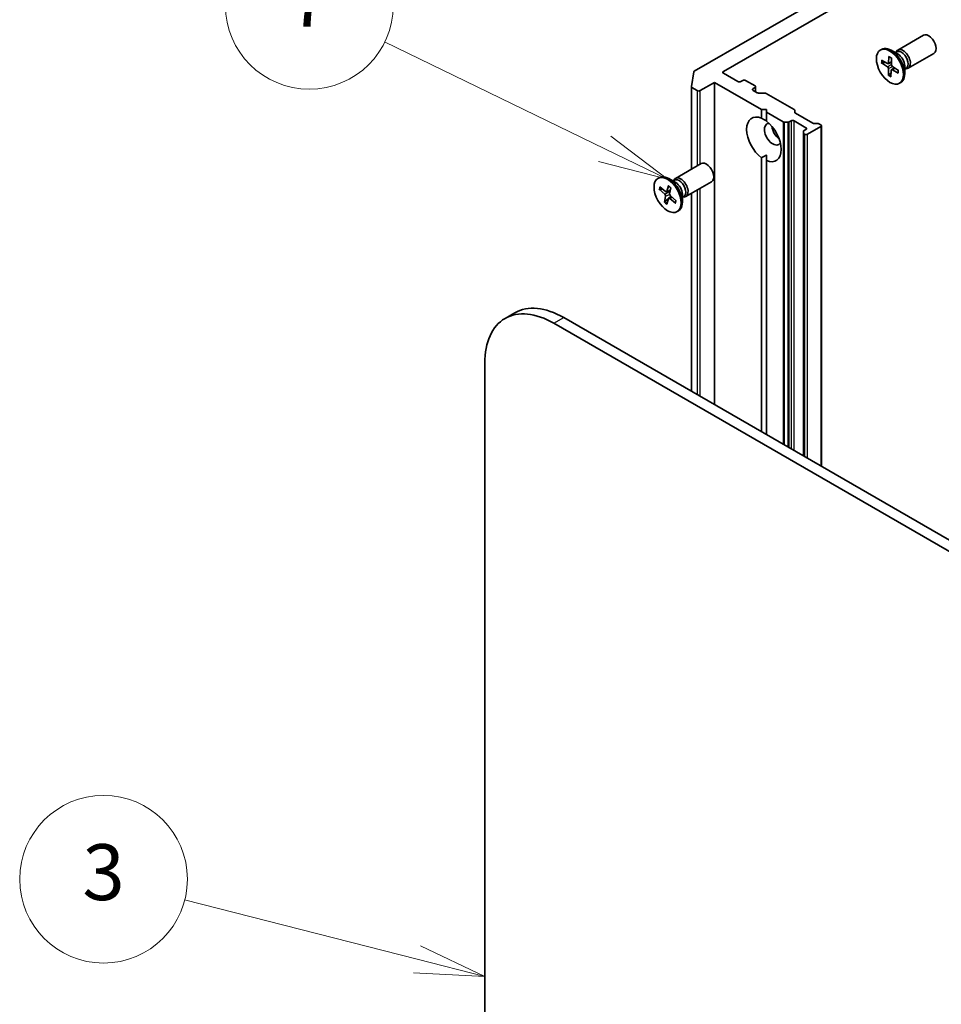
# Model space of a CAD drawing. Units: millimetres. Extents: x -1900 to 6361, y 36 to 1447.
# Drawn here: x -729 to -564, y 686 to 862 of the extents above; entities that cross this region are included whole.
import ezdxf

# ---------------------------------------------------------------- set-up
doc = ezdxf.new("R2010")
doc.units = ezdxf.units.MM
doc.header["$LTSCALE"] = 4.5
for name, color, linetype, lineweight in [('Symbol (TK)', 100, 'Continuous', 18), ('Visible (ISO)', 7, 'Continuous', 35), ('Visible Narrow (ISO)', 7, 'Continuous', 25)]:
    doc.layers.add(name, color=color, linetype=linetype, lineweight=lineweight)
doc.styles.add('Note Text (TK2)', font='MS PGothic.ttf')

# ---------------------------------------------------------------- blocks, each defined once
blk = doc.blocks.new('Balloon2')
at = {"layer": 'Symbol (TK)', "color": 100}
for p, q in [((262.947, 139.645), (254.626, 141.772)), ((265.369, 139.026), (263.071, 140.129)), ((262.947, 139.645), (265.369, 139.026)), ((262.823, 139.161), (265.369, 139.026))]:
    blk.add_line(p, q, dxfattribs=at)
at = {"layer": 'Symbol (TK)'}
blk.add_circle((251.731, 142.512), 3, dxfattribs=at)
at = {"layer": 'Symbol (TK)', "color": 7, "insert": (251.731, 142.506), "char_height": 2, "attachment_point": 5, "style": 'Note Text (TK2)'}
blk.add_mtext('3', dxfattribs=at)
blk = doc.blocks.new('Balloon7')
at = {"layer": 'Symbol (TK)', "color": 100}
for p, q in [((269.661, 168.655), (261.782, 172.482)), ((271.91, 167.563), (269.88, 169.105)), ((269.661, 168.655), (271.91, 167.563)), ((269.443, 168.206), (271.91, 167.563))]:
    blk.add_line(p, q, dxfattribs=at)
at = {"layer": 'Symbol (TK)'}
blk.add_circle((259.093, 173.787), 3, dxfattribs=at)
at = {"layer": 'Symbol (TK)', "color": 7, "insert": (259.093, 173.77), "char_height": 2, "attachment_point": 5, "style": 'Note Text (TK2)'}
blk.add_mtext('7', dxfattribs=at)

msp = doc.modelspace()

# ---------------------------------------------------------------- linework, layer by layer
at = {"layer": 'Visible (ISO)'}
for p, q in [((-602.7134, 853.1045), (-562.9386, 876.0685)), ((-586.383, 865.5947), (-607.9207, 853.1599)), ((-571.5188, 856.9499), (-566.9255, 859.6018)), ((-574.6423, 856.9507), (-574.4243, 857.0766)), ((-571.4651, 856.1902), (-572.7055, 856.9063)), ((-571.9582, 856.4748), (-571.694, 856.6273)), ((-571.8478, 856.5385), (-571.7897, 856.6536)), ((-574.427, 854.6395), (-573.3754, 853.9606)), ((-574.4133, 855.1431), (-573.3599, 854.5315)), ((-574.2971, 854.6211), (-573.7431, 854.754)), ((-573.2277, 854.5127), (-572.6576, 854.765)), ((-573.0987, 855.8109), (-573.1609, 854.6326)), ((-572.6557, 855.5394), (-572.6587, 854.3247)), ((-569.6438, 853.7023), (-565.0505, 856.3542)), ((-608.4427, 850.3988), (-608.029, 853.0264)), ((-573.1914, 852.4081), (-573.1884, 853.6228)), ((-572.7049, 852.9608), (-573.1374, 852.5269)), ((-572.7484, 852.1365), (-572.6862, 853.3149)), ((-572.6367, 853.4247), (-572.1506, 853.7796)), ((-571.4338, 852.8044), (-572.4872, 853.416)), ((-571.4201, 853.308), (-572.4717, 853.9869)), ((-570.2749, 854.1285), (-570.2749, 852.6962)), ((-570.2749, 853.5593), (-570.0107, 853.7118)), ((-570.1645, 853.623), (-570.0358, 853.6158)), ((-606.8676, 849.6854), (-604.3044, 851.1653)), ((-604.3044, 851.1653), (-595.9075, 846.3174)), ((-604.3044, 793.5002), (-604.3044, 851.1653)), ((-600.1501, 851.3184), (-602.7134, 852.7983)), ((-599.2662, 851.5225), (-599.6198, 851.3184)), ((-597.0565, 850.5529), (-598.7359, 851.5225)), ((-571.2048, 850.9968), (-570.9868, 851.1226)), ((-608.4443, 835.6309), (-608.4443, 850.3792)), ((-608.3344, 850.2261), (-607.398, 849.6854)), ((-597.4101, 850.0426), (-597.0565, 850.2468)), ((-596.6802, 849.3151), (-597.4101, 849.7364)), ((-596.9467, 849.4689), (-596.9467, 850.3999)), ((-596.4151, 849.2517), (-595.3115, 849.2517)), ((-595.0464, 849.1882), (-590.0511, 846.3042)), ((-595.9075, 846.3174), (-595.0236, 846.3174)), ((-595.9075, 844.7498), (-595.9075, 846.3174)), ((-595.0236, 846.3174), (-595.0236, 845.8071)), ((-595.0236, 845.8071), (-592.0398, 844.0844)), ((-595.0236, 845.8071), (-595.0236, 844.2395)), ((-589.9413, 846.1511), (-589.9413, 845.8202)), ((-590.9363, 844.0844), (-590.6042, 844.2761)), ((-590.0739, 844.2761), (-587.9525, 843.0514)), ((-589.8314, 845.6671), (-586.7365, 843.8803)), ((-591.2015, 844.021), (-591.7747, 844.021)), ((-588.3945, 842.0694), (-588.3945, 842.4004)), ((-587.9525, 842.7452), (-588.2846, 842.5535)), ((-587.6874, 841.8777), (-585.3009, 843.2555)), ((-586.4714, 843.8168), (-585.8982, 843.8168)), ((-585.633, 843.7534), (-585.3009, 843.5617)), ((-585.191, 782.4652), (-585.191, 843.4086)), ((-588.3945, 842.0694), (-588.3945, 784.3147)), ((-588.2846, 841.9163), (-588.2177, 841.8777)), ((-595.9075, 788.6523), (-595.9075, 837.6787)), ((-595.0236, 837.1684), (-595.0236, 838.1524)), ((-595.0236, 837.1684), (-595.0236, 788.142)), ((-611.2935, 833.9859), (-606.7003, 836.6378)), ((-614.4171, 833.9867), (-614.1991, 834.1126)), ((-611.2399, 833.2262), (-612.4803, 833.9423)), ((-611.7329, 833.5108), (-611.4688, 833.6633)), ((-611.6225, 833.5746), (-611.5644, 833.6897)), ((-614.2059, 832.0368), (-613.1892, 831.1314)), ((-614.102, 832.4743), (-613.0713, 831.6275)), ((-614.0777, 832.0004), (-613.6154, 832.0744)), ((-612.8986, 831.5803), (-612.2184, 831.8813)), ((-612.5627, 832.6723), (-612.8384, 831.6574)), ((-612.1318, 832.3035), (-612.3499, 831.2394)), ((-609.4185, 830.7383), (-604.8253, 833.3902)), ((-613.2648, 829.716), (-613.0467, 830.7802)), ((-612.5591, 830.359), (-613.1945, 829.8223)), ((-612.8339, 829.3473), (-612.5582, 830.3621)), ((-612.5154, 830.4293), (-612.063, 830.7595)), ((-611.2946, 829.5453), (-612.3253, 830.3921)), ((-612.0737, 830.769), (-612.2253, 830.641)), ((-611.1907, 829.9828), (-612.2074, 830.8881)), ((-610.0496, 831.1646), (-610.0496, 829.7323)), ((-610.0496, 830.5953), (-609.7855, 830.7478)), ((-609.9392, 830.659), (-609.8105, 830.6518)), ((-608.4443, 795.8904), (-608.4443, 831.3008)), ((-610.9796, 828.0328), (-610.7616, 828.1587)), ((-640.0128, 809.9315), (-641.7806, 808.9108)), ((-448.6525, 703.6346), (-631.2628, 809.0647)), ((-633.0306, 808.0441), (-451.5518, 703.2673)), ((-645.405, 474.3011), (-645.405, 800.8997))]:
    msp.add_line(p, q, dxfattribs=at)
for centre, major_axis, start_param, end_param in [((-565.988, 857.978), (-0.9375, 1.6238), 3.14159265, 6.28318531), ((-572.7055, 854.0996), (-1.7187, 2.977), 3.14159265, 6.28318531), ((-570.5813, 855.3261), (-0.9375, 1.6238), 2.78022553, 6.64455243), ((-570.8524, 855.1695), (-0.8416, 1.4578), 3.14159265, 6.28318531), ((-573.3593, 854.7607), (0.1406, -0.2434), 5.49497919, 7.00950508), ((-571.4651, 854.8158), (0.8416, -1.4578), 0.78539816, 2.35619449), ((-607.6555, 853.0068), (-0.375, 0), 5.49778714, 6.19252542), ((-602.4482, 852.9514), (-0.375, 0), 5.49778714, 7.06858347), ((-573.3872, 853.7382), (-0.1406, 0.2434), 3.92418286, 5.43870875), ((-572.4878, 853.1868), (-0.1406, 0.2434), 5.49497919, 7.00950508), ((-572.4599, 854.2093), (0.1406, -0.2434), 3.92418286, 5.43870875), ((-599.885, 851.4715), (0.375, 0), 3.92699082, 5.49778714), ((-599.0011, 851.3694), (0.375, 0), 0.78539816, 2.35619449), ((-608.0693, 850.3792), (-0.375, 0), 6.19252542, 7.06858347), ((-607.1328, 849.8385), (-0.375, 0), 0.78539816, 2.35619449), ((-597.1449, 849.8895), (-0.375, 0), 5.49778714, 7.06858347), ((-597.3217, 850.3999), (0.375, 0), 5.49778714, 7.06858347), ((-596.4151, 849.4682), (0.375, 0), 3.92699082, 4.71238898), ((-595.3115, 849.0351), (0.375, 0), 0.78539816, 1.57079633), ((-590.3163, 846.1511), (0.375, 0), 0, 0.78539816), ((-589.5663, 845.8202), (-0.375, 0), 0, 0.78539816), ((-595.4655, 840.9591), (-2.1875, 3.7889), 5.64113471, 8.49603223), ((-595.4655, 840.9591), (2.1875, -3.7889), 5.64113471, 8.49603223), ((-591.7747, 844.2375), (-0.375, 0), 0.78539816, 1.57079633), ((-591.2015, 844.2375), (-0.375, 0), 1.57079633, 2.35619449), ((-590.339, 844.123), (-0.375, 0), 3.92699082, 5.49778714), ((-593.8746, 841.8777), (-1.0625, 1.8403), 5.94396055, 9.76400272), ((-592.5487, 842.6431), (1.0625, -1.8403), 4.04063807, 5.38413989), ((-588.0195, 842.4004), (-0.375, 0), 5.49778714, 6.28318531), ((-588.2177, 842.8983), (0.375, 0), 5.49778714, 7.06858347), ((-586.4714, 844.0334), (0.375, 0), 3.92699082, 4.71238898), ((-585.8982, 843.6003), (0.375, 0), 0.78539816, 1.57079633), ((-585.566, 843.4086), (0.375, 0), 5.49778714, 7.06858347), ((-588.0195, 842.0694), (-0.375, 0), 0, 0.78539816), ((-587.9525, 842.0308), (-0.375, 0), 0.78539816, 2.35619449), ((-605.7628, 835.014), (-0.9375, 1.6238), 3.14159265, 6.28318531), ((-612.4803, 831.1356), (-1.7187, 2.977), 3.14159265, 6.28318531), ((-610.356, 832.3621), (-0.9375, 1.6238), 2.78022553, 6.64455243), ((-610.6271, 832.2056), (-0.8416, 1.4578), 3.14159265, 6.28318531), ((-611.2399, 831.8518), (0.8416, -1.4578), 0.78539816, 2.35619449), ((-613.2412, 830.9399), (-0.1406, 0.2434), 3.71848012, 5.23300601), ((-613.0302, 831.8282), (0.1406, -0.2434), 5.28927644, 6.80380234), ((-612.3664, 830.1913), (-0.1406, 0.2434), 5.28927644, 6.80380234), ((-612.1554, 831.0796), (0.1406, -0.2434), 3.71848012, 5.23300601), ((-633.0306, 793.7554), (-8.75, 15.1554), 5.49778714, 7.06858347), ((-631.2628, 794.776), (-8.75, 15.1554), 5.49778714, 6.28318531)]:
    msp.add_ellipse(centre, major_axis=major_axis, ratio=0.57735027, start_param=start_param, end_param=end_param, dxfattribs=at)
for centre in [(-572.9235, 853.9737), (-612.6983, 831.0098)]:
    msp.add_ellipse(centre, major_axis=(-1.7187, 2.977), ratio=0.57735027, dxfattribs=at)
for points, knots in [([(-574.2971, 854.6211), (-574.3097, 854.6182), (-574.3242, 854.6163), (-574.3525, 854.6158), (-574.3709, 854.618), (-574.4, 854.6255), (-574.4158, 854.6323), (-574.427, 854.6395)], [0.0346183544, 0.0346183544, 0.0346183544, 0.0346183544, 0.0376526245, 0.0376526245, 0.0414107697, 0.0414107697, 0.0452207105, 0.0452207105, 0.0452207105, 0.0452207105]), ([(-573.0694, 855.751), (-573.071, 855.7516), (-573.0725, 855.7524), (-573.0819, 855.7578), (-573.0893, 855.7664), (-573.0973, 855.785), (-573.0994, 855.7984), (-573.0987, 855.8109)], [0.03699570338, 0.03699570338, 0.03699570338, 0.03699570338, 0.03765262447, 0.03765262447, 0.04141076968, 0.04141076968, 0.04522071051, 0.04522071051, 0.04522071051, 0.04522071051]), ([(-573.0694, 855.7509), (-573.0411, 855.7386), (-573.0125, 855.7252), (-572.9551, 855.6961), (-572.9263, 855.6804), (-572.8684, 855.647), (-572.8394, 855.6292), (-572.7812, 855.5916), (-572.7522, 855.5717), (-572.7007, 855.5346), (-572.6782, 855.5179), (-572.6558, 855.5005)], [2.988307729, 2.988307729, 2.988307729, 2.988307729, 3.049501293, 3.049501293, 3.110694856, 3.110694856, 3.171888419, 3.171888419, 3.233081982, 3.233081982, 3.28046806, 3.28046806, 3.28046806, 3.28046806]), ([(-571.4338, 852.8044), (-571.445, 852.8109), (-571.4556, 852.8203), (-571.4677, 852.8381), (-571.4714, 852.8495), (-571.4713, 852.862), (-571.471, 852.865), (-571.4705, 852.8679)], [0.01516536768, 0.01516536768, 0.01516536768, 0.01516536768, 0.0189753085, 0.0189753085, 0.02273345371, 0.02273345371, 0.02378668631, 0.02378668631, 0.02378668631, 0.02378668631]), ([(-571.4549, 853.3305), (-571.4526, 853.3042), (-571.4508, 853.2781), (-571.4477, 853.2178), (-571.4469, 853.1838), (-571.4469, 853.1169), (-571.4478, 853.0841), (-571.4514, 853.0198), (-571.454, 852.9884), (-571.461, 852.927), (-571.4654, 852.897), (-571.4706, 852.8679)], [4.575286738, 4.575286738, 4.575286738, 4.575286738, 4.620838134, 4.620838134, 4.682078799, 4.682078799, 4.743319464, 4.743319464, 4.804560129, 4.804560129, 4.865800794, 4.865800794, 4.865800794, 4.865800794]), ([(-573.1914, 852.4081), (-573.1913, 852.4211), (-573.1885, 852.4377), (-573.1792, 852.4659), (-573.1711, 852.4825), (-573.1557, 852.5062), (-573.1465, 852.5176), (-573.1374, 852.5269)], [0.0151653677, 0.0151653677, 0.0151653677, 0.0151653677, 0.0189753085, 0.0189753085, 0.0227334537, 0.0227334537, 0.0257677238, 0.0257677238, 0.0257677238, 0.0257677238]), ([(-614.0777, 832.0004), (-614.0904, 831.9985), (-614.1048, 831.998), (-614.1328, 832.0008), (-614.151, 832.0054), (-614.1796, 832.0175), (-614.195, 832.0271), (-614.2059, 832.0368)], [0.0346183544, 0.0346183544, 0.0346183544, 0.0346183544, 0.0376526245, 0.0376526245, 0.0414107697, 0.0414107697, 0.0452207105, 0.0452207105, 0.0452207105, 0.0452207105]), ([(-612.5529, 832.6252), (-612.5584, 832.629), (-612.5626, 832.6353), (-612.5663, 832.65), (-612.5656, 832.6614), (-612.5627, 832.6723)], [0.03805963974, 0.03805963974, 0.03805963974, 0.03805963974, 0.04141076968, 0.04141076968, 0.04522071051, 0.04522071051, 0.04522071051, 0.04522071051]), ([(-612.5529, 832.6252), (-612.5239, 832.6056), (-612.495, 832.5851), (-612.4371, 832.5419), (-612.4083, 832.5194), (-612.3508, 832.4724), (-612.3222, 832.4479), (-612.2655, 832.3972), (-612.2373, 832.3709), (-612.1854, 832.3206), (-612.1617, 832.2968), (-612.1382, 832.2724)], [2.988729882, 2.988729882, 2.988729882, 2.988729882, 3.049781185, 3.049781185, 3.110832489, 3.110832489, 3.171883792, 3.171883792, 3.232935095, 3.232935095, 3.285181355, 3.285181355, 3.285181355, 3.285181355]), ([(-611.2297, 830.0175), (-611.2316, 829.9985), (-611.2338, 829.9798), (-611.2404, 829.9311), (-611.2454, 829.9017), (-611.257, 829.8445), (-611.2636, 829.8167), (-611.2784, 829.763), (-611.2865, 829.737), (-611.3044, 829.687), (-611.3141, 829.6629), (-611.3244, 829.6398)], [4.583127886, 4.583127886, 4.583127886, 4.583127886, 4.620568931, 4.620568931, 4.681952163, 4.681952163, 4.743335395, 4.743335395, 4.804718628, 4.804718628, 4.86610186, 4.86610186, 4.86610186, 4.86610186]), ([(-613.2648, 829.716), (-613.2624, 829.7274), (-613.2569, 829.742), (-613.2434, 829.7671), (-613.2331, 829.782), (-613.2148, 829.8034), (-613.2044, 829.8138), (-613.1945, 829.8223)], [0.0151653677, 0.0151653677, 0.0151653677, 0.0151653677, 0.0189753085, 0.0189753085, 0.0227334537, 0.0227334537, 0.0257677238, 0.0257677238, 0.0257677238, 0.0257677238]), ([(-611.2946, 829.5453), (-611.3056, 829.5543), (-611.3159, 829.5666), (-611.3274, 829.5889), (-611.3307, 829.6026), (-611.3301, 829.6224), (-611.3279, 829.6315), (-611.3244, 829.6397)], [0.0151653677, 0.0151653677, 0.0151653677, 0.0151653677, 0.0189753085, 0.0189753085, 0.0227334537, 0.0227334537, 0.0254269262, 0.0254269262, 0.0254269262, 0.0254269262])]:
    msp.add_open_spline(points, degree=3, knots=knots, dxfattribs=at)
for points in [[(-595.9075, 844.7498), (-595.4338, 844.513), (-595.0236, 844.2761)], [(-595.0236, 838.1524), (-595.4338, 837.9156), (-595.9075, 837.6787)]]:
    msp.add_open_spline(points, degree=2, dxfattribs=at)
at = {"layer": 'Visible Narrow (ISO)'}
for p, q in [((-573.1609, 854.6326), (-572.6573, 854.8739)), ((-602.7134, 852.7983), (-602.7134, 853.1045)), ((-573.3754, 853.9606), (-572.6584, 854.4422)), ((-573.1884, 853.6228), (-572.4565, 853.9772)), ((-572.4872, 853.416), (-572.0483, 853.7136)), ((-608.3344, 835.6943), (-608.3344, 850.2261)), ((-607.398, 849.6854), (-607.398, 836.235)), ((-606.8676, 836.5412), (-606.8676, 849.6854)), ((-597.4101, 849.7364), (-597.4101, 850.0426)), ((-597.0565, 850.2468), (-597.0565, 849.5323)), ((-592.0398, 844.0844), (-592.0398, 786.4193)), ((-590.9363, 785.7822), (-590.9363, 844.0844)), ((-590.6042, 844.2761), (-590.6042, 785.5904)), ((-590.0739, 785.2842), (-590.0739, 844.2761)), ((-591.7747, 786.2662), (-591.7747, 844.021)), ((-591.2015, 844.021), (-591.2015, 785.9353)), ((-587.9525, 843.0514), (-587.9525, 842.7452)), ((-585.3009, 843.2555), (-585.3009, 782.5286)), ((-588.2846, 784.2512), (-588.2846, 841.9163)), ((-588.2177, 841.8777), (-588.2177, 784.2126)), ((-587.6874, 783.9064), (-587.6874, 841.8777)), ((-613.1892, 831.1314), (-612.2472, 831.7407)), ((-612.8384, 831.6574), (-612.204, 831.9512)), ((-607.398, 831.9049), (-607.398, 795.2863)), ((-606.8676, 794.9801), (-606.8676, 832.211)), ((-613.0467, 830.7802), (-612.3423, 831.1092)), ((-612.3253, 830.3921), (-611.9361, 830.6465)), ((-608.3344, 795.827), (-608.3344, 831.3642)), ((-633.0306, 808.0441), (-631.2628, 809.0647))]:
    msp.add_line(p, q, dxfattribs=at)
for centre, major_axis, start_param, end_param in [((-572.9235, 853.9737), (1.0703, -1.8538), 3.74911762, 4.04297767), ((-572.8741, 854.0023), (-1.0138, 1.756), 0.63273109, 0.90818156), ((-572.9235, 853.9737), (-1.0703, 1.8538), 5.31991394, 5.613774), ((-572.9235, 853.9737), (-1.0703, 1.8538), 3.74911762, 4.04297767), ((-572.9235, 853.9737), (1.0703, -1.8538), 5.31991394, 5.613774), ((-572.8741, 854.0023), (-1.0138, 1.756), 2.17152475, 2.44919326), ((-612.6983, 831.0098), (1.0703, -1.8538), 3.54341487, 3.83727493), ((-612.6489, 831.0383), (-1.0138, 1.756), 0.43339104, 0.70247882), ((-612.6983, 831.0098), (-1.0703, 1.8538), 5.1142112, 5.40807125), ((-612.6983, 831.0098), (-1.0703, 1.8538), 3.54341487, 3.83727493), ((-612.6983, 831.0098), (1.0703, -1.8538), 5.1142112, 5.40807125), ((-612.6489, 831.0383), (-1.0138, 1.756), 1.965822, 2.25172023)]:
    msp.add_ellipse(centre, major_axis=major_axis, ratio=0.57735027, start_param=start_param, end_param=end_param, dxfattribs=at)

# ---------------------------------------------------------------- block references
at = {"layer": 'Symbol (TK)', "xscale": 5, "yscale": 5, "zscale": 5}
for name in ['Balloon7', 'Balloon2']:
    msp.add_blockref(name, (-1972.25, -4), dxfattribs=at)

doc.saveas('drawing.dxf')
